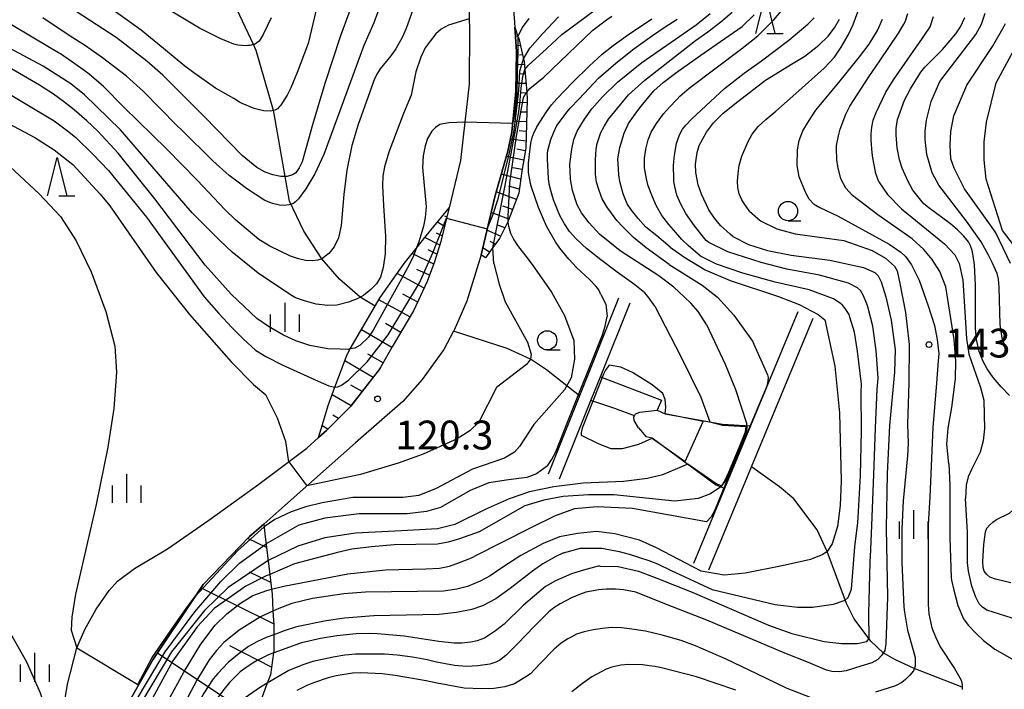
# Model space of a CAD drawing. Extents: x -6000 to -4000, y 87000 to 88500.
# Drawn here: x -4614 to -4486, y 87059 to 87146 of the extents above; entities that cross this region are included whole.
import ezdxf

# ---------------------------------------------------------------- set-up
doc = ezdxf.new("R2010")
doc.units = 0
for name, color, linetype in [('2101000', 7, 'Continuous'), ('5101000', 4, 'Continuous'), ('5101001', 4, 'Continuous'), ('5102000', 4, 'Continuous'), ('6101110', 6, 'Continuous'), ('6101121', 6, 'Continuous'), ('6101990', 6, 'Continuous'), ('6110000', 1, 'Continuous'), ('6331000', 2, 'Continuous'), ('6332000', 2, 'Continuous'), ('6334000', 2, 'Continuous'), ('7101000', 4, 'Continuous'), ('7101001', 8, 'Continuous'), ('7102000', 2, 'Continuous'), ('7102001', 8, 'Continuous'), ('7312000', 4, 'Continuous')]:
    doc.layers.add(name, color=color, linetype=linetype)
doc.styles.add('Dm_Anotation', font='txt.shx', dxfattribs={"bigfont": 'PSCDM.shx'})

# ---------------------------------------------------------------- blocks, each defined once
blk = doc.blocks.new('633100')
at = {"layer": '6331000'}
blk.add_lwpolyline([(0, -0.5), (0.67, -0.5)], dxfattribs=at)
blk.add_circle((0, 0), 0.5, dxfattribs=at)
blk = doc.blocks.new('633200')
at = {"layer": '6332000'}
for points in [[(-0.5, -1), (0, 1), (0.5, -1)], [(0.08, -1), (0.92, -1)]]:
    blk.add_lwpolyline(points, dxfattribs=at)
blk = doc.blocks.new('633400')
at = {"layer": '6334000'}
for points in [[(0, -0.75), (0, 0.75)], [(-0.75, -0.75), (-0.75, 0.15)], [(0.75, -0.75), (0.75, 0.15)]]:
    blk.add_lwpolyline(points, dxfattribs=at)
blk = doc.blocks.new('731200')
at = {"layer": '7312000'}
blk.add_circle((0, 0), 0.15, dxfattribs=at)

msp = doc.modelspace()

# ---------------------------------------------------------------- linework, layer by layer
at = {"layer": '2101000', "flags": 128}
for points in [[(-4558.83, 87168.38), (-4557.4, 87164.01), (-4557.28, 87163.62), (-4556.42, 87159.47), (-4555.8, 87156.23), (-4555.29, 87151.3), (-4555.27, 87146.59), (-4555.26, 87145.27), (-4555.27, 87138.09), (-4555.84, 87133.17), (-4556.42, 87128.15), (-4557.91, 87122.02), (-4558.25, 87120.65), (-4558.98, 87117.64), (-4559.79, 87115), (-4560.75, 87112.41), (-4562.53, 87108.6), (-4565.29, 87103.92), (-4566.77, 87101.34), (-4567.14, 87100.77)], [(-4547.96, 87155.51), (-4549.01, 87152.13), (-4549.49, 87149.98), (-4549.54, 87147.84), (-4549.36, 87145.49), (-4549.13, 87142.32), (-4549.23, 87137.15), (-4549.74, 87131.83), (-4550.27, 87129.39), (-4551.9, 87123.62), (-4553.74, 87115.89)], [(-4553.74, 87115.89), (-4555.59, 87109.86), (-4557.22, 87106.12), (-4557.31, 87105.96), (-4558.58, 87103.59), (-4561.42, 87099.7), (-4563.94, 87096.81), (-4570.08, 87091.44)], [(-4609, 87044.34), (-4608.79, 87046.25), (-4608.36, 87055.26), (-4607.58, 87060.05), (-4606.36, 87064.77), (-4605.31, 87067.18), (-4603.82, 87069.84), (-4602.15, 87072.25), (-4601.07, 87073.48), (-4598.83, 87075.12), (-4594.54, 87077.67), (-4589.16, 87081.38), (-4582.66, 87086.06), (-4576.42, 87090.77), (-4574.88, 87092.15), (-4573.85, 87093.06), (-4570.7, 87096.21), (-4567.14, 87100.77)], [(-4570.08, 87091.44), (-4573.49, 87088.42), (-4579.3, 87083.3), (-4582.03, 87080.89), (-4583.54, 87079.56), (-4583.87, 87079.27), (-4589.91, 87073.03)], [(-4589.91, 87073.03), (-4590.94, 87071.48), (-4596.44, 87063.22), (-4600.49, 87056.12), (-4601.84, 87053.31), (-4603.19, 87050.51), (-4604.81, 87045.39), (-4606.44, 87040.27), (-4609.15, 87032.1), (-4612.7, 87021.4), (-4614.71, 87015.92), (-4615.62, 87013.56), (-4617.14, 87010.62)]]:
    msp.add_lwpolyline(points, dxfattribs=at)
at = {"layer": '5101000', "flags": 128}
for points in [[(-4533.23, 87093.42), (-4533.82, 87094.35), (-4533.85, 87094.83), (-4533.77, 87094.98), (-4533.64, 87095.24), (-4533.08, 87095.45), (-4530.84, 87095.69)], [(-4530.84, 87095.69), (-4529.8, 87095.22), (-4522.33, 87093.87), (-4518.67, 87093.67)], [(-4533.23, 87093.42), (-4532.27, 87092.24)], [(-4522.06, 87085.52), (-4523.21, 87086), (-4531.46, 87092.04), (-4532.27, 87092.24)]]:
    msp.add_lwpolyline(points, dxfattribs=at)
at = {"layer": '5101001', "flags": 128}
msp.add_lwpolyline([(-4518.67, 87093.67), (-4522.06, 87085.52)], dxfattribs=at)
at = {"layer": '5102000', "flags": 128}
for points in [[(-4578.68, 87122.87), (-4579.24, 87126.09), (-4580.65, 87134.25), (-4580.77, 87134.67), (-4583, 87142.45), (-4583.36, 87143.24), (-4586.9, 87150.84)], [(-4567.52, 87109.24), (-4569.46, 87110.4), (-4572.17, 87112.72), (-4574.46, 87115.4), (-4576.79, 87118.97), (-4578.68, 87122.87)], [(-4540.93, 87097.57), (-4545.21, 87100.93), (-4547.3, 87102.35), (-4550.36, 87103.7), (-4557.31, 87105.96)], [(-4533.77, 87094.98), (-4536.35, 87095.9), (-4539.44, 87096.96)], [(-4491.13, 87059.69), (-4497.37, 87062.11), (-4499.87, 87063.26), (-4501.39, 87064.14), (-4502.99, 87065.67), (-4505.18, 87068.55), (-4506.2, 87070.54), (-4508.7, 87077.3), (-4509.99, 87080.12), (-4513.04, 87084.15), (-4514.9, 87085.75), (-4518.54, 87088.31)]]:
    msp.add_lwpolyline(points, dxfattribs=at)
at = {"layer": '6101110', "flags": 128}
for points in [[(-4549.36, 87145.49), (-4548.9, 87144.17), (-4548.84, 87144.02), (-4548.25, 87141.54), (-4548.12, 87140.99), (-4548.04, 87139.99), (-4547.8, 87137.06), (-4547.72, 87136.12), (-4547.92, 87129.76), (-4548.44, 87126.79), (-4548.84, 87123.9), (-4550.16, 87120.41), (-4550.27, 87120.18), (-4551.34, 87118.04), (-4552.2, 87116.84), (-4553.18, 87115.49)], [(-4557.91, 87122.02), (-4558.25, 87120.65), (-4558.98, 87117.64), (-4559.79, 87115), (-4560.75, 87112.41), (-4562.53, 87108.6), (-4565.29, 87103.92), (-4566.77, 87101.34), (-4567.12, 87100.8), (-4570.7, 87096.21), (-4573.85, 87093.06), (-4574.88, 87092.15)], [(-4582.03, 87080.89), (-4581.88, 87079.62), (-4581.24, 87074.34), (-4581.01, 87072.41), (-4580.93, 87071.8), (-4580.82, 87069.56), (-4580.73, 87067.78), (-4580.73, 87066.5), (-4580.73, 87064.37), (-4580.76, 87064.14), (-4581.14, 87061.3), (-4581.56, 87060.19), (-4582.36, 87058.06)]]:
    msp.add_lwpolyline(points, dxfattribs=at)
at = {"layer": '6101121', "flags": 128}
for points in [[(-4553.18, 87115.49), (-4553.74, 87115.89), (-4551.9, 87123.62), (-4550.27, 87129.39), (-4549.74, 87131.83), (-4549.23, 87137.15), (-4549.13, 87142.32), (-4549.36, 87145.49)], [(-4574.88, 87092.15), (-4574.37, 87093.85), (-4573.65, 87096.3), (-4572.76, 87098.68), (-4571.18, 87102.93), (-4570.76, 87103.66), (-4566.89, 87110.33), (-4563.74, 87114.77), (-4562.17, 87116.73), (-4560.87, 87118.37), (-4557.91, 87122.02)], [(-4604.81, 87045.39), (-4603.19, 87050.51), (-4601.84, 87053.31), (-4600.49, 87056.12), (-4596.44, 87063.22), (-4590.94, 87071.48), (-4589.91, 87073.03), (-4583.87, 87079.27), (-4583.54, 87079.56), (-4582.03, 87080.89)]]:
    msp.add_lwpolyline(points, dxfattribs=at)
at = {"layer": '6101990', "flags": 128}
for points in [[(-4548.95, 87144.31), (-4549.09, 87144.29)], [(-4548.62, 87143.11), (-4549.18, 87143.07)], [(-4548.33, 87141.89), (-4548.72, 87141.88)], [(-4548.09, 87140.67), (-4549.16, 87140.62)], [(-4547.99, 87139.42), (-4548.59, 87139.39)], [(-4547.89, 87138.17), (-4549.21, 87138.16)], [(-4547.79, 87136.93), (-4548.5, 87136.95)], [(-4547.73, 87135.68), (-4549.37, 87135.72)], [(-4547.77, 87134.43), (-4548.63, 87134.47)], [(-4547.81, 87133.18), (-4549.6, 87133.27)], [(-4547.85, 87131.93), (-4548.76, 87132.04)], [(-4547.89, 87130.68), (-4549.93, 87130.96)], [(-4547.98, 87129.44), (-4549.08, 87129.62)], [(-4548.19, 87128.21), (-4550.47, 87128.67)], [(-4548.59, 87125.74), (-4551.12, 87126.4)], [(-4548.41, 87126.98), (-4549.61, 87127.21)], [(-4549.14, 87123.1), (-4551.77, 87124.07)], [(-4548.77, 87124.44), (-4550.11, 87124.83)], [(-4550.11, 87120.55), (-4552.43, 87121.41)], [(-4549.64, 87121.79), (-4550.89, 87122.22)], [(-4558.51, 87119.59), (-4559.43, 87120.15)], [(-4558.21, 87120.81), (-4558.46, 87120.92)], [(-4550.65, 87119.43), (-4551.68, 87119.82)], [(-4558.8, 87118.38), (-4559.52, 87118.73)], [(-4551.21, 87118.31), (-4552.98, 87119.09)], [(-4559.12, 87117.17), (-4561.04, 87118.16)], [(-4551.89, 87117.27), (-4552.57, 87117.62)], [(-4559.9, 87114.7), (-4562.7, 87116.07)], [(-4559.49, 87115.98), (-4560.64, 87116.56)], [(-4552.63, 87116.25), (-4553.52, 87116.8)], [(-4561.14, 87111.57), (-4564.67, 87113.46)], [(-4560.44, 87113.24), (-4562.09, 87114.01)], [(-4562.99, 87107.82), (-4567.04, 87110.06)], [(-4561.99, 87109.75), (-4563.93, 87110.77)], [(-4564.17, 87105.82), (-4566.16, 87106.99)], [(-4565.34, 87103.83), (-4569.32, 87106.14)], [(-4567.79, 87099.94), (-4571.48, 87102.13)], [(-4566.49, 87101.84), (-4568.49, 87102.98)], [(-4569.22, 87098.11), (-4570.69, 87098.96)], [(-4570.65, 87096.28), (-4573.13, 87097.69)], [(-4572.31, 87094.6), (-4573.03, 87095.04)], [(-4573.67, 87093.24), (-4574.42, 87093.67)], [(-4581.66, 87077.82), (-4584.11, 87079.03)], [(-4581.11, 87073.28), (-4583.88, 87074.63)], [(-4580.74, 87067.92), (-4590.2, 87072.6)], [(-4581.01, 87062.27), (-4586.45, 87065.07)], [(-4583.45, 87055.84), (-4595.86, 87064.09)]]:
    msp.add_lwpolyline(points, dxfattribs=at)
at = {"layer": '6110000', "flags": 128}
for points in [[(-4535.84, 87110.25), (-4540.93, 87097.57), (-4545.02, 87087.38)], [(-4543.52, 87086.78), (-4539.44, 87096.96), (-4538.21, 87100.02), (-4534.35, 87109.65)], [(-4512.51, 87108.49), (-4518.67, 87093.67), (-4522.06, 87085.52), (-4526.11, 87075.77)], [(-4524.1, 87074.93), (-4518.54, 87088.31), (-4510.5, 87107.66)], [(-4538.21, 87100.02), (-4530.24, 87096.98), (-4530.84, 87095.69), (-4529.8, 87095.22), (-4522.33, 87093.87), (-4518.67, 87093.67)], [(-4522.06, 87085.52), (-4523.21, 87086), (-4531.46, 87092.04), (-4532.27, 87092.24)], [(-4590.94, 87071.48), (-4596.44, 87063.22), (-4600.49, 87056.12), (-4601.84, 87053.31)]]:
    msp.add_lwpolyline(points, dxfattribs=at)
at = {"layer": '7101000', "flags": 128}
for points in [[(-4569.88, 87150.32), (-4572.04, 87144.38), (-4574.08, 87138.2), (-4575.69, 87132.79), (-4577.03, 87127.99), (-4577.43, 87127.2), (-4577.86, 87126.58), (-4578.29, 87126.3), (-4578.98, 87126.09), (-4579.24, 87126.09), (-4579.78, 87126.09), (-4580.85, 87126.29), (-4581.84, 87126.65), (-4582.93, 87127.25), (-4584.85, 87128.83), (-4589.79, 87133.9), (-4595.17, 87139.27), (-4597.26, 87141.09), (-4601.23, 87144.16), (-4606.44, 87147.53)], [(-4631.48, 87148.97), (-4627.3, 87145.57), (-4623.92, 87142.83), (-4618.56, 87138.84), (-4615.44, 87136.99), (-4613.29, 87135.73), (-4609.31, 87133.33), (-4607.38, 87131.88), (-4606.47, 87131.14), (-4604.27, 87128.97), (-4602.25, 87126.85), (-4597.3, 87120.78), (-4589.76, 87110.45), (-4587.86, 87108.28), (-4586.18, 87106.43), (-4584.7, 87104.98), (-4583.09, 87103.52), (-4581.74, 87102.66), (-4579.61, 87101.61), (-4574.96, 87099.46), (-4573.54, 87098.85), (-4572.76, 87098.68)], [(-4547.4, 87142.76), (-4545.75, 87144.63), (-4543.66, 87146.85)], [(-4524.38, 87106.84), (-4525.49, 87108.51), (-4526.43, 87109.63), (-4527.25, 87110.39), (-4528.66, 87111.71), (-4530.61, 87113.16), (-4535.65, 87116.43), (-4538.32, 87118.59), (-4539.65, 87120.06), (-4540.68, 87121.34), (-4541.23, 87122.4), (-4541.84, 87124.28), (-4542.09, 87125.75), (-4542.18, 87127.69), (-4541.91, 87129.63), (-4541.65, 87130.91), (-4541.25, 87131.98), (-4540.27, 87133.55), (-4539.34, 87134.9), (-4537.92, 87136.43), (-4535.99, 87138.35), (-4532.8, 87140.89), (-4525.74, 87145.83), (-4523.93, 87147.3)], [(-4484.95, 87097.61), (-4486.03, 87098.75), (-4487.09, 87099.96), (-4487.86, 87101.09), (-4488.4, 87102.02), (-4488.93, 87103.33), (-4489.28, 87104.88), (-4489.37, 87106.35), (-4489.37, 87111.95), (-4489.54, 87114.59), (-4489.68, 87115.77), (-4489.81, 87116.47), (-4490.02, 87117.08), (-4490.3, 87117.58), (-4490.89, 87118.33), (-4491.72, 87119.15), (-4492.66, 87119.94), (-4495.46, 87122.03), (-4496.12, 87122.55), (-4496.52, 87123.01), (-4497.53, 87124.29), (-4498.16, 87125.42), (-4498.94, 87127.19), (-4499.29, 87128.24), (-4499.58, 87129.8), (-4499.71, 87131.5), (-4499.71, 87132.31), (-4499.53, 87133.49), (-4498.62, 87136), (-4497.87, 87137.47), (-4496.5, 87139.64), (-4496, 87140.3), (-4493.69, 87142.58), (-4491.96, 87144.63), (-4491.34, 87145.55), (-4490.78, 87146.76)], [(-4520.97, 87118.29), (-4521.32, 87118.57), (-4522.58, 87119.72), (-4523.36, 87120.67), (-4524.1, 87121.74), (-4525.06, 87123.78), (-4525.5, 87124.99), (-4525.8, 87126.6), (-4525.83, 87127.67), (-4525.63, 87129.2), (-4525.37, 87130.11), (-4524.41, 87131.86), (-4523.51, 87133.05), (-4522.22, 87134.32), (-4520.33, 87135.85), (-4516.72, 87138.62), (-4513.14, 87140.82), (-4511.59, 87141.75), (-4509.78, 87143.18), (-4508.56, 87144.35), (-4507.74, 87145.43), (-4507.11, 87146.55)], [(-4548.21, 87141.38), (-4547.4, 87142.76)], [(-4520.97, 87118.29), (-4518.92, 87117.26), (-4516.47, 87116.47), (-4513.39, 87115.84), (-4508.34, 87115.19), (-4503.97, 87114.27), (-4502.51, 87113.59), (-4502.04, 87113.16), (-4501.65, 87112.39), (-4501.05, 87110.45), (-4500.37, 87107.4), (-4499.86, 87103.53), (-4499.91, 87100.66), (-4500.58, 87093.69), (-4500.89, 87087.44), (-4501.01, 87080.32), (-4500.83, 87071.43), (-4501.05, 87065.33)], [(-4524.38, 87106.84), (-4521.96, 87101.67), (-4520.61, 87098.39), (-4519.13, 87093.86)], [(-4486.65, 87081.49), (-4484.95, 87082.32), (-4483.31, 87083.76), (-4482.64, 87084.58), (-4481.87, 87085.95), (-4481, 87087.51), (-4480.43, 87088.7), (-4480.04, 87089.56), (-4479.97, 87089.76), (-4479.91, 87090.07)], [(-4522.52, 87085.71), (-4523.87, 87084.82), (-4525.5, 87084.22), (-4528.53, 87083.86), (-4536.45, 87084.68), (-4539.75, 87084.69), (-4543.04, 87084.49), (-4545.55, 87084.01), (-4548.05, 87083.25), (-4553.98, 87079.89), (-4556.53, 87078.98)], [(-4488.38, 87075.24), (-4488.44, 87076.02), (-4488.3, 87078.25), (-4488.08, 87079.89), (-4487.9, 87080.37), (-4487.53, 87080.8), (-4487.15, 87081.15), (-4486.65, 87081.49)], [(-4556.53, 87078.98), (-4558, 87078.55), (-4559.4, 87078.27), (-4565.07, 87078.19), (-4567.98, 87077.94), (-4570.54, 87077.61), (-4572.43, 87077.2), (-4575.73, 87076.34), (-4578.02, 87075.7), (-4581.24, 87074.34)], [(-4484.79, 87073.26), (-4486.8, 87073.72), (-4487.51, 87074), (-4487.93, 87074.31), (-4488.24, 87074.76), (-4488.38, 87075.24)], [(-4501.05, 87065.33), (-4501.21, 87064.46), (-4501.56, 87063.82), (-4502.12, 87063.29), (-4502.89, 87062.86), (-4504.33, 87062.42), (-4506.24, 87061.82), (-4507.09, 87061.65), (-4508.1, 87061.7), (-4508.76, 87061.89), (-4511.13, 87062.88), (-4514.22, 87064.09), (-4524.35, 87068.38), (-4529.59, 87070.43), (-4533.58, 87072.01), (-4535.2, 87072.33), (-4536.25, 87072.4), (-4537.46, 87072.4), (-4538.43, 87072.33), (-4540.11, 87072.02), (-4540.94, 87071.74), (-4541.95, 87071.31), (-4543.46, 87070.51), (-4544.28, 87069.99), (-4544.94, 87069.47), (-4546.8, 87067.62), (-4549.04, 87065.28), (-4550.53, 87063.8), (-4551.31, 87063.2), (-4551.83, 87062.93), (-4552.59, 87062.66), (-4554.14, 87062.44), (-4555.65, 87062.36), (-4557.21, 87062.51), (-4559.55, 87062.91), (-4560.77, 87063.22), (-4562.65, 87063.57), (-4564.68, 87063.85), (-4566.3, 87063.96), (-4570.09, 87063.95), (-4571.45, 87063.82), (-4573, 87063.58), (-4575.63, 87063.02), (-4576.93, 87062.57), (-4578.74, 87061.83), (-4581.56, 87060.19)]]:
    msp.add_lwpolyline(points, dxfattribs=at)
at = {"layer": '7101001', "flags": 128}
for points in [[(-4552.94, 87119.27), (-4552.22, 87121.06), (-4551.51, 87123.19), (-4550.03, 87129.16), (-4549.49, 87131.79), (-4549.16, 87134.24), (-4548.84, 87137.28), (-4548.68, 87139.78), (-4548.21, 87141.38)], [(-4572.76, 87098.68), (-4572.36, 87098.72), (-4571.89, 87098.96), (-4570.98, 87099.6), (-4568.58, 87101.98), (-4565.82, 87105.49), (-4561.74, 87112.24), (-4560, 87116.15), (-4558.25, 87120.65)], [(-4558.25, 87120.65), (-4552.94, 87119.27)], [(-4522.52, 87085.71), (-4521.89, 87086.53), (-4521.29, 87087.76), (-4519.25, 87092.63), (-4519.11, 87093.33), (-4519.13, 87093.86)], [(-4581.24, 87074.34), (-4581.71, 87074.14), (-4584.34, 87072.79), (-4588.48, 87069.91), (-4590.68, 87067.54), (-4593.86, 87063.12), (-4597.53, 87056.36), (-4599.29, 87052.7), (-4601.02, 87047.57), (-4601.27, 87046.5)], [(-4581.56, 87060.19), (-4582.45, 87059.67), (-4584.56, 87058.22), (-4586.41, 87056.38), (-4588.56, 87053.39), (-4590.23, 87050.43), (-4590.24, 87050.4)]]:
    msp.add_lwpolyline(points, dxfattribs=at)
at = {"layer": '7102000', "flags": 128}
for points in [[(-4572.91, 87157.48), (-4576.25, 87143.38), (-4577.66, 87139.61), (-4578.49, 87137.62), (-4578.99, 87136.65), (-4579.8, 87135.37), (-4579.93, 87135.23), (-4580.25, 87134.9), (-4580.57, 87134.72), (-4580.77, 87134.67), (-4581.18, 87134.56), (-4582.05, 87134.61), (-4583.25, 87134.94), (-4584.82, 87135.59), (-4585.2, 87135.77), (-4585.9, 87136.21), (-4588.32, 87137.59), (-4591.11, 87139.57), (-4592.28, 87140.44), (-4595.08, 87142.73), (-4597.96, 87145.11), (-4610.9, 87154.37)], [(-4565.93, 87150.97), (-4567.7, 87146.09), (-4569, 87143.12), (-4574.21, 87128.96), (-4575.38, 87126.42), (-4576.55, 87124.5), (-4577.48, 87123.2), (-4577.89, 87122.79), (-4578.25, 87122.54), (-4578.75, 87122.38), (-4579.33, 87122.32), (-4579.98, 87122.36), (-4580.88, 87122.56), (-4581.88, 87122.97), (-4584.25, 87124.51), (-4585.36, 87125.35), (-4586.53, 87126.22), (-4588.66, 87128.11), (-4592.67, 87132.1), (-4593.32, 87132.7), (-4597.67, 87137.12), (-4599.89, 87139.13), (-4603, 87141.51), (-4605.22, 87143.08), (-4607.35, 87144.41), (-4610.79, 87146.73)], [(-4581.07, 87146.7), (-4582.08, 87144.57), (-4582.64, 87143.7), (-4583.22, 87143.27), (-4583.36, 87143.24), (-4583.83, 87143.11), (-4584.1, 87143.1), (-4584.44, 87143.09), (-4584.85, 87143.13), (-4585.41, 87143.18), (-4585.93, 87143.29), (-4587.62, 87143.97), (-4590.4, 87145.38), (-4599.41, 87150.83)], [(-4525.2, 87115.71), (-4526.8, 87117.11), (-4527.61, 87117.89), (-4528.37, 87118.82), (-4529.29, 87119.83), (-4530.23, 87121.01), (-4530.94, 87122.32), (-4531.42, 87123.42), (-4531.98, 87124.87), (-4532.2, 87125.77), (-4532.45, 87127.21), (-4532.46, 87128.46), (-4532.29, 87129.64), (-4531.98, 87130.87), (-4531.58, 87131.83), (-4530.91, 87132.97), (-4530.01, 87134.23), (-4529.23, 87135.1), (-4528.28, 87136.12), (-4527.88, 87136.53), (-4526.64, 87137.59), (-4519.79, 87142.73), (-4517.74, 87144.38), (-4515.63, 87146.45), (-4513.94, 87148.47)], [(-4518.82, 87121.58), (-4519.51, 87122.59), (-4519.79, 87123.05), (-4520.15, 87123.83), (-4520.32, 87124.67), (-4520.37, 87125.49), (-4520.28, 87126.48), (-4520.13, 87127.52), (-4519.79, 87128.72), (-4518.99, 87130.64), (-4518.45, 87131.57), (-4517.67, 87132.6), (-4516.69, 87133.51), (-4515.39, 87134.58), (-4512.78, 87136.86), (-4509.07, 87140.16), (-4507.75, 87141.62), (-4506.87, 87142.91), (-4505.94, 87144.57), (-4505.32, 87145.87), (-4504.28, 87148.65)], [(-4635.28, 87147.41), (-4633.06, 87145.71), (-4627.39, 87140.76), (-4623.34, 87137.86), (-4619.19, 87135.14), (-4617.34, 87134.04), (-4611.83, 87131.16), (-4609.28, 87129.56), (-4606.88, 87127.64), (-4603.3, 87123.79), (-4602.05, 87122.26), (-4596.01, 87113.58), (-4591.69, 87108.14), (-4586.26, 87101.98), (-4583.36, 87099.02), (-4581.76, 87097.68)], [(-4570.76, 87103.66), (-4571.07, 87103.6), (-4572.07, 87103.62), (-4573.69, 87103.66), (-4576.03, 87104.09), (-4577.86, 87104.71), (-4579.47, 87105.46), (-4581.42, 87106.57), (-4582.92, 87107.62), (-4586.25, 87110.8), (-4589.63, 87114.55), (-4596.18, 87123.18), (-4600.98, 87129.1), (-4603.61, 87131.98), (-4605.07, 87133.31), (-4606.7, 87134.77), (-4608.07, 87135.86), (-4609.4, 87136.81), (-4611.2, 87137.95), (-4618.55, 87142.19), (-4621.68, 87144.51), (-4625.58, 87147.66)], [(-4562.61, 87147.76), (-4563.49, 87145.32), (-4564.03, 87144.17), (-4564.83, 87142.7), (-4565.5, 87141.76), (-4566.89, 87140.08), (-4567.23, 87139.53), (-4567.59, 87138.8), (-4569.74, 87132.83), (-4570.55, 87130.13), (-4571.19, 87126.93), (-4571.58, 87123.75), (-4571.96, 87119.7), (-4572.28, 87118.11), (-4572.87, 87116.95), (-4573.54, 87116.08), (-4574.46, 87115.4), (-4575, 87115.2), (-4575.74, 87115.13), (-4576.61, 87115.17), (-4577.48, 87115.36), (-4578.56, 87115.74), (-4581.24, 87117.01), (-4582.68, 87117.88), (-4585.7, 87120.44), (-4587.08, 87121.81), (-4590.65, 87125.55), (-4594.63, 87129.66), (-4600.24, 87135.09), (-4602.9, 87137.81), (-4604.75, 87139.4), (-4605.55, 87139.99), (-4607.04, 87141.02), (-4608.49, 87142.05), (-4608.72, 87142.18), (-4611.73, 87143.96), (-4615.52, 87146.2)], [(-4548.04, 87139.99), (-4547.62, 87140.5), (-4545.19, 87142.71), (-4543.21, 87144.56), (-4538.9, 87147.77)], [(-4547.8, 87137.06), (-4547.4, 87137.52), (-4545.55, 87139.02), (-4539.18, 87145.11), (-4537.43, 87146.46), (-4536.74, 87146.92)], [(-4529.28, 87114.64), (-4532.27, 87116.8), (-4533.9, 87118.14), (-4535.27, 87119.52), (-4536.05, 87120.37), (-4537.12, 87121.8), (-4537.27, 87122.01), (-4537.97, 87123.2), (-4538.39, 87124.28), (-4538.71, 87125.35), (-4538.86, 87126.38), (-4538.86, 87127.41), (-4538.84, 87128.27), (-4538.75, 87129.65), (-4538.61, 87130.38), (-4538.14, 87131.79), (-4537.68, 87132.69), (-4537.14, 87133.56), (-4536.33, 87134.54), (-4534.55, 87136.7), (-4532.42, 87138.6), (-4525.81, 87143.79), (-4524.21, 87144.91), (-4522.55, 87146.2), (-4521.05, 87147.45)], [(-4529.11, 87116.89), (-4530.88, 87118.35), (-4532.3, 87119.51), (-4533.29, 87120.64), (-4534.18, 87121.71), (-4534.72, 87122.54), (-4535.24, 87123.83), (-4535.38, 87124.31), (-4535.68, 87125.44), (-4535.8, 87126.3), (-4535.87, 87127.1), (-4535.92, 87128.4), (-4535.7, 87129.84), (-4535.11, 87131.74), (-4534.56, 87132.96), (-4533.45, 87134.51), (-4532.9, 87135.23), (-4531.27, 87137.22), (-4530.05, 87138.32), (-4528.09, 87139.78), (-4524.69, 87142.16), (-4522.56, 87143.66), (-4519.77, 87145.61), (-4518.2, 87147.1)], [(-4492.87, 87088.72), (-4493.1, 87091.26), (-4492.94, 87093.35), (-4492.47, 87096.06), (-4492, 87099.77), (-4491.95, 87102.07), (-4492.16, 87104.89), (-4493.25, 87111.74), (-4494.04, 87113.72), (-4495.03, 87115.29), (-4496.13, 87116.6), (-4497.64, 87117.96), (-4502.11, 87121.09), (-4505.38, 87123.6), (-4506.28, 87124.58), (-4506.92, 87125.79), (-4507.3, 87127.38), (-4507.45, 87128.25), (-4507.5, 87129.71), (-4507.47, 87130.12), (-4507.22, 87131.39), (-4507.01, 87132.24), (-4506.27, 87134.17), (-4505.73, 87135.23), (-4503.29, 87139.03), (-4501.82, 87141.12), (-4499.4, 87144.72), (-4498.7, 87145.89), (-4498.56, 87146.21), (-4498.19, 87147.28)], [(-4501.96, 87125.39), (-4502.34, 87126.47), (-4502.74, 87128.53), (-4502.84, 87129.17), (-4502.96, 87130.8), (-4502.96, 87131.65), (-4502.88, 87132.5), (-4502.71, 87133.39), (-4502.32, 87134.42), (-4501.07, 87137.04), (-4500.07, 87138.64), (-4497.82, 87141.9), (-4496.89, 87143.19), (-4496.84, 87143.27), (-4495.31, 87145.55), (-4494.86, 87146.88)], [(-4485.46, 87103.76), (-4485.9, 87105.08), (-4486.19, 87106.83), (-4486.31, 87111.71), (-4486.39, 87112.74), (-4486.56, 87113.49), (-4487.19, 87114.81), (-4487.69, 87115.84), (-4488.66, 87117.6), (-4490.57, 87120.26), (-4494.15, 87124.96), (-4495.05, 87126.56), (-4495.72, 87128.94), (-4495.94, 87130.91), (-4495.94, 87131.99), (-4495.75, 87133.43), (-4495.14, 87135.86), (-4494.03, 87138.42), (-4489.34, 87144.56), (-4488.61, 87145.88), (-4488.15, 87147.31)], [(-4555.27, 87146.59), (-4557.96, 87145.77), (-4558.95, 87145.23), (-4559.64, 87144.64), (-4560.38, 87143.69), (-4561, 87142.81), (-4561.6, 87141.61), (-4562.21, 87139.71), (-4562.83, 87136.68), (-4563.83, 87134.27), (-4565.76, 87129.27), (-4566.31, 87127.36), (-4566.52, 87126.14), (-4566.56, 87124.93), (-4566.43, 87122.27), (-4566.19, 87118.31), (-4566.23, 87116.04), (-4566.46, 87114.23), (-4566.84, 87113.01), (-4567.34, 87112.13), (-4568.07, 87111.39), (-4569.03, 87110.63), (-4569.88, 87110.16), (-4570.98, 87109.74), (-4572.49, 87109.37), (-4573.68, 87109.31), (-4575.21, 87109.47), (-4576.73, 87109.92), (-4577.87, 87110.32), (-4578.56, 87110.7), (-4582.75, 87113.52), (-4586.13, 87116.24), (-4587.76, 87117.77), (-4591.32, 87121.38), (-4600.66, 87132.14), (-4605.36, 87136.7), (-4607.13, 87138.13), (-4610.73, 87140.44), (-4616.48, 87143.48)], [(-4547.52, 87146.63), (-4548.38, 87145.45), (-4548.95, 87144.31)], [(-4538.16, 87110.75), (-4538.43, 87111.33), (-4538.75, 87111.79), (-4539.62, 87112.71), (-4541.31, 87114.24), (-4542.32, 87115.32), (-4543.48, 87116.75), (-4544.05, 87117.6), (-4545.23, 87119.61), (-4546.28, 87122.06), (-4547.19, 87124.7), (-4547.32, 87125.17), (-4547.56, 87126.61), (-4547.56, 87127.84), (-4547.36, 87129.67), (-4547.25, 87130.42), (-4547.07, 87131.17), (-4546.84, 87131.83), (-4546.5, 87132.49), (-4546.47, 87132.53), (-4545.23, 87134.49), (-4544.56, 87135.41), (-4543.9, 87136.19), (-4541.81, 87138.37), (-4539.67, 87140.45), (-4537.98, 87142.01), (-4536.56, 87143.14), (-4534.68, 87144.46), (-4531.52, 87146.58)], [(-4531.13, 87109.23), (-4532.01, 87110.45), (-4532.43, 87110.97), (-4532.84, 87111.32), (-4533.72, 87112.01), (-4534.52, 87112.58), (-4536.01, 87113.64), (-4538.17, 87115.25), (-4540.01, 87116.72), (-4540.55, 87117.21), (-4540.79, 87117.44), (-4541.36, 87117.99), (-4542.21, 87118.94), (-4542.88, 87119.91), (-4543.48, 87121.02), (-4543.89, 87121.95), (-4544.32, 87123.04), (-4544.68, 87124.28), (-4544.87, 87125.09), (-4544.96, 87125.83), (-4545.1, 87128.32), (-4545.1, 87128.51), (-4545.08, 87129.08), (-4545.03, 87129.46), (-4544.93, 87129.94), (-4544.64, 87130.9), (-4544.29, 87131.85), (-4543.86, 87132.73), (-4542.53, 87134.5), (-4542.14, 87134.96), (-4540.97, 87136.2), (-4538.45, 87138.86), (-4536.22, 87140.82), (-4533.85, 87142.68), (-4531.41, 87144.43), (-4529.89, 87145.47), (-4528.2, 87146.54)], [(-4524.09, 87117.49), (-4524.44, 87117.78), (-4524.97, 87118.4), (-4525.95, 87119.65), (-4527.09, 87121.28), (-4527.72, 87122.48), (-4528.25, 87123.65), (-4528.53, 87124.77), (-4528.64, 87125.45), (-4528.66, 87125.69), (-4528.69, 87127.57), (-4528.57, 87128.85), (-4528.3, 87130.37), (-4528.1, 87131.02), (-4527.89, 87131.59), (-4527.52, 87132.24), (-4527.11, 87132.77), (-4526.3, 87133.6), (-4522.04, 87137.55), (-4519.48, 87139.54), (-4517.24, 87141.11), (-4513.67, 87143.83), (-4511.23, 87145.9), (-4510.38, 87146.7)], [(-4511.03, 87123.14), (-4511.44, 87123.87), (-4511.52, 87124.06), (-4512.32, 87126.03), (-4512.62, 87127.52), (-4512.55, 87129.56), (-4512.32, 87130.75), (-4511.88, 87132.03), (-4511.13, 87133.25), (-4510.18, 87134.69), (-4509.95, 87134.99), (-4507.19, 87138.31), (-4504.48, 87141.66), (-4503.25, 87143.31), (-4502.16, 87145.07), (-4501.5, 87146.53)], [(-4484.82, 87114.77), (-4486.76, 87118.75), (-4487, 87119.15), (-4490.82, 87124.5), (-4492.16, 87127.18), (-4492.59, 87128.39), (-4492.69, 87130.14), (-4492.62, 87131.95), (-4492.2, 87133.98), (-4490.52, 87137.95), (-4487.17, 87143), (-4485.65, 87145.64), (-4485.5, 87145.99)], [(-4483.32, 87115.73), (-4485.87, 87119.07), (-4488, 87125.75), (-4488.27, 87128.26), (-4488.27, 87130.6), (-4487.96, 87133.15), (-4486.69, 87138.27), (-4482.99, 87145.15)], [(-4555.84, 87133.17), (-4557.94, 87133.07), (-4559.09, 87132.85), (-4559.66, 87132.47), (-4560.14, 87131.98), (-4560.7, 87131.04), (-4561.02, 87130.07), (-4561.29, 87128.76), (-4561.38, 87127.24), (-4560.9, 87122.12), (-4561.01, 87120.76), (-4561.24, 87119.61), (-4561.46, 87118.9), (-4561.85, 87117.59), (-4562.17, 87116.73)], [(-4615.66, 87127.95), (-4611.24, 87123.83), (-4608.47, 87120.87), (-4606.42, 87117.71), (-4604.48, 87113.67), (-4602.57, 87108.52), (-4601.42, 87104.01), (-4601.19, 87100.65), (-4601.55, 87095.91), (-4602.32, 87090.9), (-4603.85, 87083.41), (-4606.54, 87071.76), (-4607, 87068.78), (-4607.07, 87067.07), (-4606.36, 87064.77)], [(-4501.96, 87125.39), (-4500.86, 87123.74), (-4499.03, 87121.89), (-4497.62, 87120.76), (-4493.42, 87117.33), (-4492.1, 87115.92), (-4491.53, 87114.79), (-4491.02, 87112.61), (-4490.57, 87105.02), (-4490.25, 87102.99), (-4488.72, 87098.63), (-4488.3, 87096.99), (-4488.23, 87093.25), (-4488.4, 87091.7), (-4488.79, 87090.22)], [(-4511.03, 87123.14), (-4510.48, 87122.55), (-4509.64, 87122.05), (-4507.26, 87120.91), (-4500.64, 87117.3), (-4499.12, 87116.25), (-4498.48, 87115.67), (-4497.72, 87114.59), (-4496.73, 87112.6), (-4495.53, 87109.28), (-4494.74, 87106.7), (-4494.38, 87104.89), (-4494.14, 87103.01), (-4494.25, 87102.12), (-4494.46, 87099.2), (-4494.93, 87093.45), (-4495.35, 87084.44)], [(-4518.82, 87121.58), (-4517.38, 87120.34), (-4515.23, 87119.3), (-4512.88, 87118.64), (-4506.51, 87117.78), (-4502.85, 87116.45), (-4501.1, 87115.48), (-4499.91, 87114.42), (-4499.6, 87113.82), (-4499.22, 87112.15), (-4498.52, 87108.42), (-4498.04, 87104.24), (-4498.05, 87099.23), (-4498.23, 87093.86)], [(-4550.27, 87120.18), (-4550.27, 87120.14), (-4550.18, 87119.63), (-4549.89, 87118.7), (-4549.46, 87117.85), (-4548.98, 87117.1), (-4547.93, 87115.74), (-4547.08, 87114.66)], [(-4538.23, 87075.42), (-4535.9, 87075.37), (-4533.24, 87074.75), (-4530.87, 87073.86), (-4526.26, 87072.05), (-4516.34, 87067.74), (-4513.31, 87066.64), (-4509.1, 87065.61), (-4506.85, 87065.34), (-4504.81, 87065.35), (-4503.54, 87065.63), (-4503.25, 87066.01), (-4503.29, 87069.27), (-4503.12, 87075.92), (-4503.03, 87077.54), (-4503.03, 87077.61), (-4502.86, 87080.7), (-4502.63, 87087.32), (-4502.41, 87093.36), (-4502.17, 87098.45), (-4502.07, 87099.88), (-4502.3, 87103.45), (-4502.76, 87106.63), (-4503.39, 87109.12), (-4503.53, 87109.54), (-4504.01, 87110.65), (-4504.37, 87111.25), (-4504.76, 87111.61), (-4505.93, 87112.23), (-4509.68, 87113.27), (-4513.94, 87114.05), (-4517.28, 87114.88), (-4521.64, 87116.29), (-4524.09, 87117.49)], [(-4552.08, 87114.78), (-4552.21, 87116.83)], [(-4529.11, 87116.89), (-4527.37, 87115.64), (-4524.59, 87113.93), (-4521.33, 87112.55), (-4515.02, 87110.46), (-4512.36, 87109.42), (-4509.85, 87108.14), (-4509.01, 87107.43), (-4507.69, 87101.4), (-4507.07, 87095.36), (-4506.86, 87086.51), (-4507.01, 87083.28), (-4507.36, 87080.59), (-4508.03, 87078.31), (-4508.7, 87077.3), (-4509.24, 87076.91), (-4510.88, 87076.29), (-4514.55, 87075.45), (-4519.37, 87074.49), (-4522.12, 87074.24), (-4525.11, 87074.75), (-4527.1, 87075.8), (-4530.89, 87077.81), (-4533.1, 87078.8), (-4536.31, 87079.61), (-4538.7, 87079.9), (-4541.17, 87079.68), (-4543.54, 87079.21), (-4545.64, 87078.38), (-4548.56, 87076.79), (-4550.9, 87075.3)], [(-4552.08, 87114.78), (-4551.38, 87112.09), (-4550.6, 87109.79), (-4547.71, 87104.52), (-4547.24, 87102.96), (-4547.3, 87102.35), (-4547.82, 87101.65), (-4551.74, 87098.66), (-4554.02, 87094.14), (-4555.21, 87093), (-4556.87, 87091.96), (-4561.27, 87089.97), (-4564.52, 87088.79), (-4569.43, 87087.34), (-4576.4, 87085.86)], [(-4543.02, 87077.14), (-4540.8, 87077.75), (-4538.01, 87077.74), (-4535.76, 87077.3), (-4534.48, 87076.98), (-4531.91, 87076.17), (-4530.76, 87075.71), (-4528.98, 87074.83), (-4523.67, 87072.38), (-4515.48, 87070.44), (-4512.56, 87070.08), (-4510.6, 87070.07), (-4507.89, 87070.49), (-4506.37, 87071), (-4505.98, 87071.34), (-4505.51, 87072.41), (-4505.11, 87077.94), (-4504.72, 87081.08), (-4504.68, 87081.75), (-4504.37, 87087.2), (-4504.23, 87093.03), (-4504.27, 87098.04), (-4504.24, 87099.1), (-4504.73, 87103.37), (-4505.14, 87105.86), (-4505.74, 87107.8), (-4505.85, 87108.12), (-4506.37, 87108.92), (-4506.7, 87109.35), (-4507.01, 87109.62), (-4507.89, 87110.19), (-4511.02, 87111.34), (-4515.47, 87112.35), (-4519.68, 87113.52), (-4523.09, 87114.68), (-4525.2, 87115.71)], [(-4547.08, 87114.66), (-4544.57, 87111.04), (-4542.88, 87107.99), (-4541.67, 87104.77), (-4541.59, 87102.32), (-4542, 87099.89), (-4542.86, 87098.36), (-4546.86, 87093.84), (-4548.72, 87090.98), (-4549.38, 87090.23), (-4550.7, 87089.45), (-4554.86, 87088.02), (-4559.59, 87085.53), (-4561.83, 87084.6), (-4563.94, 87084.34), (-4570.41, 87084.36), (-4574.41, 87083.66), (-4576.55, 87083.14), (-4578.44, 87082.49), (-4580.58, 87081.46), (-4581.99, 87080.54)], [(-4529.28, 87114.64), (-4524.98, 87111.94), (-4522.97, 87110.39), (-4520.84, 87108.04), (-4518.41, 87104.66), (-4516.46, 87100.3)], [(-4538.16, 87110.75), (-4537.48, 87109.47), (-4537.33, 87107.88)], [(-4531.13, 87109.23), (-4527.72, 87102.66), (-4525.13, 87097.37), (-4523.97, 87094.16)], [(-4529.8, 87095.22), (-4529.69, 87096.09), (-4529.77, 87097.08), (-4530.1, 87097.86), (-4531.46, 87099.01), (-4534.04, 87100.6), (-4535.55, 87101.27), (-4537.06, 87101.54)], [(-4578.76, 87089), (-4579.15, 87091.62), (-4580.24, 87094.67), (-4581.76, 87097.68)], [(-4498.23, 87093.86), (-4498.17, 87091.42), (-4498.23, 87089.77), (-4498.8, 87083.91), (-4498.96, 87080.22), (-4498.97, 87075.88), (-4498.71, 87070.07), (-4498.64, 87069.41), (-4498.22, 87067.08), (-4497.49, 87064.48), (-4497.26, 87063.52), (-4497.22, 87062.93), (-4497.26, 87062.41), (-4497.48, 87061.8), (-4497.92, 87061.23), (-4498.48, 87060.66), (-4498.99, 87060.29), (-4499.8, 87059.85), (-4502.42, 87059.04)], [(-4540.72, 87092.43), (-4538.43, 87091.33), (-4536.86, 87090.72), (-4535.33, 87090.72), (-4533.21, 87091.28), (-4531.46, 87092.04)], [(-4488.79, 87090.22), (-4489.88, 87088.07), (-4490.35, 87087.02), (-4490.59, 87085.95), (-4490.69, 87084.22)], [(-4545.11, 87088.48), (-4546.52, 87087.42), (-4547.8, 87086.96), (-4550.17, 87086.65), (-4552.74, 87086.24), (-4555.17, 87085.25), (-4559.03, 87083.06), (-4560.83, 87082.51), (-4563.36, 87082.22), (-4569.62, 87082.2), (-4574.06, 87081.65), (-4577.47, 87080.73), (-4581.72, 87078.31)], [(-4526.85, 87088.67), (-4530.14, 87087.3), (-4532.09, 87086.8), (-4535.2, 87086.42), (-4540.45, 87086.2), (-4544.25, 87085.72), (-4547.43, 87085.07), (-4550.07, 87084.15), (-4553.21, 87082.77), (-4557.17, 87080.82), (-4559.39, 87080.28), (-4564.09, 87080.01), (-4570.07, 87079.71), (-4574.06, 87079.09), (-4577.57, 87078.02), (-4581.46, 87076.16)], [(-4492.87, 87088.72), (-4492.73, 87085.93), (-4492.74, 87079.08), (-4492.55, 87073.92), (-4492.5, 87073.6), (-4492.21, 87072.29), (-4491.69, 87070.28), (-4490.94, 87068.58), (-4490.83, 87068.4), (-4490.33, 87067.73), (-4489.35, 87066.7), (-4488.34, 87065.75), (-4486.87, 87064.63), (-4484.67, 87063.35)], [(-4495.35, 87084.44), (-4495.56, 87080.77), (-4495.55, 87070.42), (-4495.47, 87069.23), (-4495.09, 87067.4), (-4494.6, 87066.22), (-4493.98, 87064.94), (-4492.12, 87062.09), (-4491.27, 87060.59), (-4491.13, 87060.01), (-4491.12, 87059.37)], [(-4489.34, 87071.4), (-4489.86, 87072.83), (-4490.29, 87074.78), (-4490.42, 87075.85), (-4490.45, 87076.54), (-4490.45, 87079.84), (-4490.69, 87084.22)], [(-4524.4, 87081.17), (-4534.03, 87082.92), (-4538.62, 87083.13), (-4541.56, 87082.86), (-4544.09, 87081.94), (-4547.36, 87080.37), (-4554.62, 87076.67)], [(-4581.01, 87072.41), (-4579.4, 87072.83), (-4571.1, 87074.4), (-4566.17, 87074.94), (-4560.93, 87075.05), (-4559.15, 87075.17), (-4557.84, 87075.42), (-4556.55, 87075.87), (-4554.98, 87076.51), (-4554.62, 87076.67)], [(-4543.02, 87077.14), (-4544.02, 87076.66), (-4545.68, 87075.73), (-4547.06, 87074.74), (-4549.95, 87072.52), (-4551.82, 87071.18), (-4553.55, 87070.25), (-4554.93, 87069.76), (-4556.95, 87069.38), (-4559.18, 87069.13), (-4567.7, 87068.96), (-4571.53, 87068.64), (-4573.89, 87068.32), (-4577.75, 87067.54), (-4579.36, 87067.02), (-4580.73, 87066.5)], [(-4550.9, 87075.3), (-4552.57, 87074.14), (-4553.86, 87073.47), (-4555.51, 87072.76), (-4556.91, 87072.42), (-4558.62, 87072.18), (-4568.77, 87072.03), (-4571.61, 87071.82), (-4575.69, 87071.19), (-4578.37, 87070.55), (-4580.04, 87069.91), (-4580.82, 87069.56)], [(-4538.23, 87075.42), (-4538.48, 87075.39), (-4540.42, 87074.91), (-4541.96, 87074.42), (-4544.04, 87073.5), (-4545.34, 87072.75), (-4548.23, 87070.33), (-4550.75, 87067.88), (-4551.85, 87066.99), (-4553.31, 87066.07), (-4554.26, 87065.71), (-4555.09, 87065.51), (-4556.26, 87065.41), (-4557.25, 87065.38), (-4559.24, 87065.61), (-4563.73, 87066.3), (-4567.22, 87066.63), (-4568.2, 87066.66), (-4569.99, 87066.62), (-4572.52, 87066.37), (-4574.63, 87066), (-4577.12, 87065.44), (-4577.35, 87065.37), (-4580.6, 87064.2), (-4580.76, 87064.14)], [(-4484.63, 87068.66), (-4487.9, 87069.71), (-4488.47, 87070.06), (-4488.92, 87070.52), (-4489.34, 87071.4)], [(-4615.55, 87067.65), (-4612.92, 87062.99), (-4611.14, 87058.95), (-4610.47, 87056.94), (-4610.24, 87055.32), (-4609.99, 87053.85), (-4609.99, 87052.6), (-4610.09, 87050.9), (-4610.28, 87049.51), (-4610.87, 87046.86), (-4612.21, 87042.8), (-4613.01, 87040.93), (-4616.34, 87033.42)], [(-4510.88, 87058.32), (-4513.91, 87059.5), (-4517.87, 87061.42), (-4521.86, 87063.3), (-4525.81, 87065.04), (-4527.7, 87065.75), (-4530.19, 87066.45), (-4532.34, 87066.96), (-4534.41, 87067.28), (-4535.47, 87067.39), (-4536.75, 87067.42), (-4537.94, 87067.32), (-4539.13, 87067.13), (-4540.33, 87066.88), (-4541.33, 87066.55), (-4542.01, 87066.2), (-4542.46, 87065.96), (-4543.32, 87065.41), (-4544.22, 87064.62), (-4546.06, 87062.75), (-4547.32, 87061.43), (-4547.9, 87061), (-4549.38, 87060.12), (-4550.64, 87059.74), (-4552.09, 87059.51), (-4553.65, 87059.44), (-4555.93, 87059.56), (-4559.45, 87060.2), (-4560.88, 87060.49), (-4564.93, 87061.18), (-4566.63, 87061.39), (-4569.4, 87061.55), (-4570.46, 87061.49), (-4572.59, 87061.17), (-4573.65, 87060.9), (-4575.57, 87060.25), (-4576.42, 87059.88), (-4577.71, 87059.24)], [(-4520.6, 87059.28), (-4525.71, 87061.03), (-4530.27, 87062.17), (-4531.13, 87062.36), (-4531.52, 87062.42), (-4532.73, 87062.59), (-4534.54, 87062.62), (-4535.56, 87062.53), (-4536.7, 87062.26), (-4537.45, 87062), (-4539.31, 87061.01), (-4540.55, 87060.15), (-4541.92, 87059.05)]]:
    msp.add_lwpolyline(points, dxfattribs=at)
at = {"layer": '7102001', "flags": 128}
for points in [[(-4548.95, 87144.31), (-4548.96, 87142.22), (-4549.02, 87139.57), (-4549.09, 87136.89), (-4549.26, 87135.11), (-4549.43, 87133.9), (-4549.63, 87132.97)], [(-4552.21, 87116.83), (-4550.67, 87124.5), (-4549.31, 87131.83), (-4548.83, 87134.48), (-4548.64, 87136.03), (-4548.5, 87137.59), (-4548.3, 87139.11), (-4548.04, 87139.99)], [(-4547.8, 87137.06), (-4547.92, 87136.92), (-4548.24, 87136.33), (-4548.46, 87135.19), (-4549.16, 87131.33), (-4550.06, 87125.27), (-4550.26, 87120.89), (-4550.27, 87120.18)], [(-4549.63, 87132.97), (-4555.84, 87133.17)], [(-4562.17, 87116.73), (-4562.54, 87115.75), (-4563.07, 87114.68), (-4564.36, 87112.29), (-4567.8, 87106.09), (-4568.4, 87105.19), (-4569.47, 87104.16), (-4570.16, 87103.78), (-4570.76, 87103.66)], [(-4545.11, 87088.48), (-4544.56, 87089.22), (-4544.03, 87090.3), (-4542.5, 87094.14), (-4537.94, 87105.5), (-4537.59, 87106.64), (-4537.33, 87107.88)], [(-4537.06, 87101.54), (-4537.48, 87100.99), (-4537.79, 87100.38), (-4540.6, 87093.37), (-4540.73, 87092.81), (-4540.72, 87092.43)], [(-4516.46, 87100.3), (-4516.38, 87099.96), (-4516.4, 87099.48), (-4516.56, 87098.84), (-4518.99, 87093.07), (-4520.88, 87088.53), (-4522.3, 87085.15), (-4522.87, 87083.77), (-4523.36, 87082.59), (-4523.81, 87081.83), (-4524.4, 87081.17)], [(-4531.46, 87092.04), (-4527.17, 87089.04), (-4524.82, 87094.21), (-4529.8, 87095.22)], [(-4523.97, 87094.16), (-4522.32, 87093.73), (-4519.26, 87093.56), (-4519.36, 87092.85), (-4520.26, 87090.58), (-4521.54, 87087.59), (-4522.06, 87086.47), (-4522.46, 87085.84), (-4523.14, 87086.12), (-4526.85, 87088.67)], [(-4578.76, 87089), (-4576.4, 87085.86)], [(-4606.36, 87064.77), (-4598.43, 87060.03), (-4596.54, 87063.52), (-4593.27, 87068.3), (-4592.03, 87070.04), (-4590.94, 87071.48), (-4585.45, 87077.42), (-4581.99, 87080.54)], [(-4603.65, 87045.79), (-4602.05, 87050.47), (-4601.22, 87052.81), (-4600.73, 87053.86), (-4598.48, 87058.18), (-4594.85, 87064.27), (-4590.98, 87069.46), (-4587.61, 87073.42), (-4585.19, 87075.81), (-4581.72, 87078.31)], [(-4581.46, 87076.16), (-4586.64, 87072.62), (-4589.75, 87069.63), (-4594.04, 87064.25), (-4597.92, 87057.73), (-4600.22, 87052.7), (-4602.25, 87046.21)], [(-4599.13, 87047.13), (-4597.54, 87051.58), (-4594.47, 87057.88), (-4592.44, 87061.61), (-4590.21, 87065.26), (-4588.36, 87067.73), (-4586.83, 87069.23), (-4585.07, 87070.59), (-4583.44, 87071.58), (-4581.63, 87072.25), (-4581.01, 87072.41)], [(-4580.82, 87069.56), (-4582.43, 87068.82), (-4585.21, 87067.07), (-4587.22, 87065.48), (-4588.18, 87064.46), (-4589.11, 87063.22), (-4590.73, 87060.6), (-4592.72, 87056.83), (-4596.94, 87047.87), (-4596.97, 87047.76)], [(-4580.73, 87066.5), (-4581.73, 87066.12), (-4582.92, 87065.56), (-4584.01, 87064.95), (-4585.24, 87064.05), (-4586.64, 87062.9), (-4588.02, 87061.45), (-4588.6, 87060.75), (-4589.84, 87058.89), (-4592.02, 87054.84), (-4594.72, 87048.79), (-4594.88, 87048.43)], [(-4580.76, 87064.14), (-4581.5, 87063.83), (-4582.89, 87063.16), (-4583.38, 87062.85), (-4584.48, 87062.1), (-4585.08, 87061.65), (-4586.46, 87060.28), (-4587.22, 87059.37), (-4588.76, 87057.28), (-4589.53, 87056.11), (-4591.19, 87053.16), (-4592.09, 87051.38), (-4593.11, 87049.14)]]:
    msp.add_lwpolyline(points, dxfattribs=at)

# ---------------------------------------------------------------- block references
at = {"layer": '6331000', "xscale": 2.5, "yscale": 2.5, "zscale": 2.5}
for p in [(-4513.79, 87121.59), (-4545.13, 87104.78)]:
    msp.add_blockref('633100', p, dxfattribs=at)
at = {"layer": '6332000', "xscale": 2.5, "yscale": 2.5, "zscale": 2.5}
for p in [(-4516.74, 87147.17), (-4608.91, 87126.05)]:
    msp.add_blockref('633200', p, dxfattribs=at)
at = {"layer": '6334000', "xscale": 2.5, "yscale": 2.5, "zscale": 2.5}
for p in [(-4579.25, 87107.77), (-4599.84, 87085.52), (-4497.42, 87080.84), (-4611.8, 87062.26)]:
    msp.add_blockref('633400', p, dxfattribs=at)
at = {"layer": '7312000', "xscale": 2.5, "yscale": 2.5, "zscale": 2.5}
for p in [(-4495.44, 87104.22, 143.56), (-4567.21, 87097.16, 120.3)]:
    msp.add_blockref('731200', p, dxfattribs=at)

# ---------------------------------------------------------------- texts
at = {"layer": '7312000', "style": 'Dm_Anotation'}
for s, p in [('143.6', (-4493.36, 87102.55)), ('120.3', (-4564.92, 87090.59))]:
    msp.add_text(s, height=3.75, dxfattribs=at).set_placement(p)

doc.saveas('drawing.dxf')
